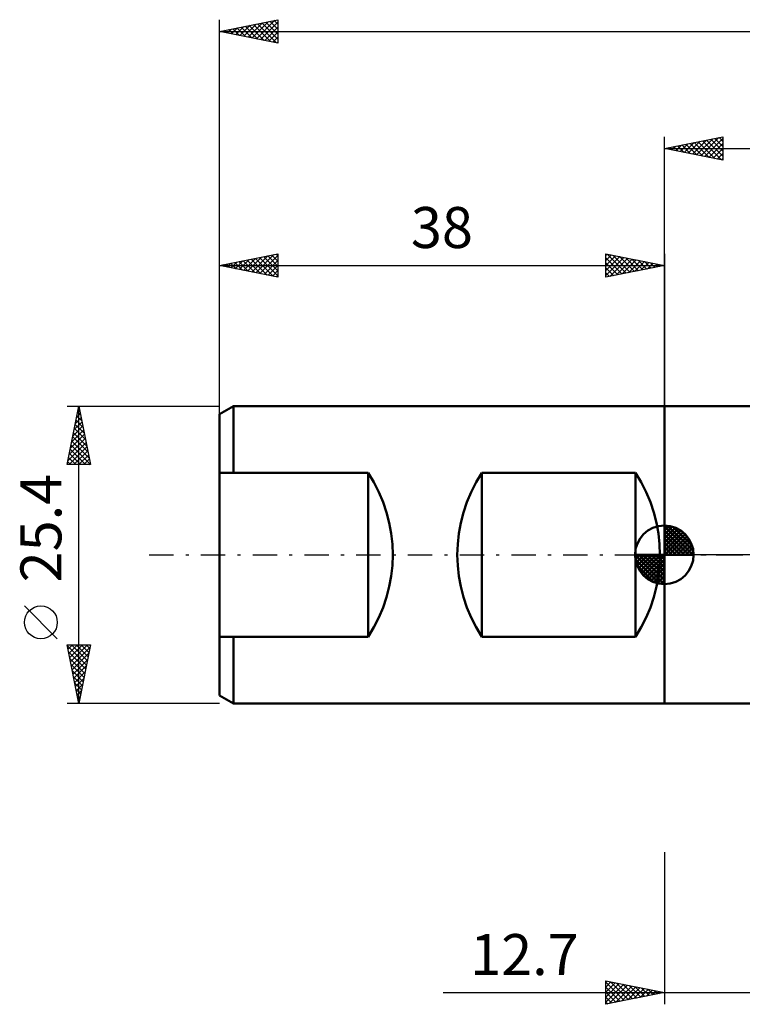
# Model space of a CAD drawing. Units: millimetres. Extents: x -55 to 111, y -38 to 50.
# Drawn here: x -55 to 7, y -38 to 46 of the extents above; entities that cross this region are included whole.
import ezdxf
from ezdxf.enums import TextEntityAlignment as Align

# ---------------------------------------------------------------- set-up
doc = ezdxf.new("R2010")
doc.units = ezdxf.units.MM
doc.header["$LTSCALE"] = 5.2
doc.linetypes.add('LONGDASH_DASH', pattern=[0.85, 0.4, -0.2, 0.05, -0.2])
for name, color, linetype in [('1', 4, 'CONTINUOUS'), ('2', 7, 'CONTINUOUS'), ('4', 2, 'LONGDASH_DASH'), ('NOCUT', 7, 'CONTINUOUS'), ('SK1', 4, 'CONTINUOUS'), ('SK2', 7, 'CONTINUOUS'), ('SK4', 2, 'LONGDASH_DASH')]:
    doc.layers.add(name, color=color, linetype=linetype)
doc.styles.get("Standard").update_dxf_attribs({"font": 'Monospac821 BT'})

msp = doc.modelspace()

# ---------------------------------------------------------------- linework, layer by layer
at = {"layer": '1', "color": 4, "linetype": 'CONTINUOUS', "lineweight": 50}
for p, q in [((-0.01, 12.7), (9.648, 12.7)), ((-0.01, -12.7), (-0.01, 12.7)), ((-0.01, -12.7), (9.648, -12.7))]:
    msp.add_line(p, q, dxfattribs=at)
at = {"layer": '2', "color": 7, "linetype": 'CONTINUOUS', "lineweight": 25}
for p, q in [((-0.01, 12.7), (-0.01, 35.7)), ((-0.01, 34.7), (4.99, 35.7)), ((2.39, 34.22), (3.59, 35.42)), ((2.744, 34.149), (4.121, 35.526)), ((3.097, 34.079), (4.651, 35.632)), ((3.247, 35.351), (4.875, 33.723)), ((3.451, 34.008), (4.99, 35.547)), ((3.6, 35.422), (4.99, 34.032)), ((3.954, 35.493), (4.99, 34.457)), ((4.307, 35.563), (4.99, 34.881)), ((4.661, 35.634), (4.99, 35.305)), ((4.99, 35.7), (4.99, 33.7)), ((-0.01, 34.7), (82.59, 34.7)), ((4.99, 33.7), (-0.01, 34.7)), ((0.065, 34.715), (0.102, 34.678)), ((0.269, 34.644), (0.408, 34.784)), ((0.418, 34.786), (0.632, 34.572)), ((0.622, 34.574), (0.939, 34.89)), ((0.772, 34.856), (1.163, 34.465)), ((0.976, 34.503), (1.469, 34.996)), ((1.125, 34.927), (1.693, 34.359)), ((1.33, 34.432), (1.999, 35.102)), ((1.479, 34.998), (2.223, 34.253)), ((1.683, 34.361), (2.53, 35.208)), ((1.832, 35.068), (2.754, 34.147)), ((2.037, 34.291), (3.06, 35.314)), ((2.186, 35.139), (3.284, 34.041)), ((2.54, 35.21), (3.814, 33.935)), ((2.893, 35.281), (4.345, 33.829)), ((3.804, 33.937), (4.99, 35.123)), ((4.158, 33.866), (4.99, 34.698)), ((4.511, 33.796), (4.99, 34.274)), ((4.865, 33.725), (4.99, 33.85)), ((-0.01, -25.4), (-0.01, -38.4)), ((-5.01, -38.4), (-5.01, -36.4)), ((-5.01, -36.4), (-0.01, -37.4)), ((-5.01, -36.508), (-4.92, -36.418)), ((-5.01, -36.933), (-4.566, -36.489)), ((-5.01, -36.508), (-3.434, -38.085)), ((-5.01, -37.357), (-4.213, -36.559)), ((-5.01, -37.781), (-3.859, -36.63)), ((-5.01, -38.205), (-3.506, -36.701)), ((-5.01, -36.933), (-3.787, -38.155)), ((-4.723, -38.343), (-3.152, -36.772)), ((-4.615, -36.479), (-3.08, -38.014)), ((-4.193, -38.237), (-2.798, -36.842)), ((-4.085, -36.585), (-2.726, -37.943)), ((-3.662, -38.13), (-2.445, -36.913)), ((-3.554, -36.691), (-2.373, -37.873)), ((-3.132, -38.024), (-2.091, -36.984)), ((-3.024, -36.797), (-2.019, -37.802)), ((-2.494, -36.903), (-1.666, -37.731)), ((-18.91, -37.4), (19.69, -37.4)), ((-5.01, -37.357), (-4.141, -38.226)), ((-0.01, -37.4), (-5.01, -38.4)), ((-5.01, -37.781), (-4.494, -38.297)), ((-2.602, -37.918), (-1.738, -37.054)), ((-2.071, -37.812), (-1.384, -37.125)), ((-1.963, -37.009), (-1.312, -37.66)), ((-1.541, -37.706), (-1.031, -37.196)), ((-1.433, -37.115), (-0.959, -37.59)), ((-1.011, -37.6), (-0.677, -37.267)), ((-0.903, -37.221), (-0.605, -37.519)), ((-0.48, -37.494), (-0.324, -37.337)), ((-0.372, -37.328), (-0.252, -37.448)), ((-5.01, -38.205), (-4.848, -38.368))]:
    msp.add_line(p, q, dxfattribs=at)
at = {"layer": '4', "color": 2, "linetype": 'LONGDASH_DASH', "lineweight": 25}
msp.add_line((-0.01, 0), (82.59, 0), dxfattribs=at)
at = {"layer": 'NOCUT', "color": 7, "linetype": 'CONTINUOUS', "lineweight": 25}
for p, q in [((-0.01, 0), (-0.01, 12.7)), ((-0.01, 12.7), (12.69, 12.7)), ((12.69, 0), (-0.01, 0))]:
    msp.add_line(p, q, dxfattribs=at)
at = {"layer": 'SK1', "color": 4, "linetype": 'CONTINUOUS', "lineweight": 50}
for p, q in [((-36.819, 12.7), (-38.01, 12.012)), ((-0.01, 12.7), (-36.819, 12.7)), ((-36.819, 12.7), (-36.819, 7)), ((-38.01, 12.012), (-38.01, -12.012)), ((-38.01, 7), (-25.31, 7)), ((-25.31, 7), (-25.31, -7)), ((-15.591, -7), (-15.591, 7)), ((-15.591, 7), (-2.485, 7)), ((-2.485, 7), (-2.485, -7)), ((-0.01, 0), (-0.01, 2.5)), ((-0.01, 2.435), (0.053, 2.498)), ((-0.01, 2.081), (0.377, 2.469)), ((-0.01, 2.435), (2.425, 0)), ((-0.01, 1.728), (0.667, 2.405)), ((-0.01, 1.374), (0.931, 2.315)), ((-0.01, 1.021), (1.172, 2.202)), ((-0.01, 2.081), (2.071, 0)), ((-0.01, 0.667), (1.391, 2.069)), ((-0.01, 0.314), (1.594, 1.917)), ((-0.01, 1.728), (1.718, 0)), ((0.03, 0), (1.777, 1.747)), ((0.298, 2.481), (2.471, 0.308)), ((0.751, 2.381), (2.371, 0.761)), ((1.476, 2.01), (2, 1.486)), ((-0.01, 1.374), (1.364, 0)), ((-0.01, 1.021), (1.011, 0)), ((0.383, 0), (1.943, 1.559)), ((0.737, 0), (2.091, 1.354)), ((1.091, 0), (2.219, 1.129)), ((1.444, 0), (2.328, 0.884)), ((-0.01, 0), (-2.51, 0)), ((-2.508, -0.063), (-2.445, 0)), ((-2.479, -0.387), (-2.091, 0)), ((-2.415, -0.677), (-1.738, 0)), ((-2.325, -0.941), (-1.384, 0)), ((-2.212, -1.182), (-1.031, 0)), ((-2.171, 0), (-0.01, -2.161)), ((-2.079, -1.401), (-0.677, 0)), ((-1.927, -1.604), (-0.324, 0)), ((-1.818, 0), (-0.01, -1.808)), ((-1.464, 0), (-0.01, -1.454)), ((-1.111, 0), (-0.01, -1.101)), ((-0.757, 0), (-0.01, -0.747)), ((-0.403, 0), (-0.01, -0.393)), ((-0.05, 0), (-0.01, -0.04)), ((-0.01, 0.667), (0.657, 0)), ((-0.01, 0.314), (0.304, 0)), ((-0.01, 0), (2.49, 0)), ((-0.01, -2.5), (-0.01, 0)), ((1.798, 0), (2.413, 0.615)), ((2.151, 0), (2.469, 0.318)), ((-2.51, -0.015), (-0.025, -2.5)), ((-2.476, -0.402), (-0.412, -2.466)), ((-1.757, -1.787), (-0.01, -0.04)), ((-1.569, -1.953), (-0.01, -0.393)), ((-1.364, -2.101), (-0.01, -0.747)), ((-2.347, -0.884), (-0.894, -2.337)), ((-1.139, -2.229), (-0.01, -1.101)), ((-0.894, -2.338), (-0.01, -1.454)), ((-0.625, -2.423), (-0.01, -1.808)), ((-0.328, -2.479), (-0.01, -2.161)), ((-25.31, -7), (-38.01, -7)), ((-36.819, -12.7), (-36.819, -7)), ((-2.485, -7), (-15.591, -7)), ((-38.01, -12.012), (-36.819, -12.7)), ((-36.819, -12.7), (-0.01, -12.7))]:
    msp.add_line(p, q, dxfattribs=at)
for centre, radius, start, end in [((-35.907, 0), 12.7, 326.55081, 33.44919), ((-4.995, 0), 12.7, 146.55081, 213.44919), ((-13.081, 0), 12.7, 326.55081, 33.44919), ((-0.01, 0), 2.5, 90, 180), ((-0.01, 0), 2.5, 0, 90), ((-0.01, 0), 2.5, 180, 270), ((-0.01, 0), 2.5, 270, 0)]:
    msp.add_arc(centre, radius, start, end, dxfattribs=at)
at = {"layer": 'SK2', "color": 7, "linetype": 'CONTINUOUS', "lineweight": 25}
for p, q in [((-38.01, 10.7), (-38.01, 45.7)), ((-38.01, 44.7), (-33.01, 45.7)), ((-35.561, 44.21), (-34.337, 45.435)), ((-35.208, 44.14), (-33.807, 45.541)), ((-34.854, 44.069), (-33.276, 45.647)), ((-34.501, 43.998), (-33.01, 45.489)), ((-34.401, 45.422), (-33.01, 44.031)), ((-34.047, 45.493), (-33.01, 44.455)), ((-33.694, 45.563), (-33.01, 44.879)), ((-33.34, 45.634), (-33.01, 45.304)), ((-33.01, 45.7), (-33.01, 43.7)), ((-38.01, 44.7), (82.59, 44.7)), ((-33.01, 43.7), (-38.01, 44.7)), ((-37.936, 44.715), (-37.9, 44.678)), ((-37.683, 44.635), (-37.519, 44.798)), ((-37.583, 44.785), (-37.369, 44.572)), ((-37.329, 44.564), (-36.989, 44.904)), ((-37.229, 44.856), (-36.839, 44.466)), ((-36.976, 44.493), (-36.458, 45.01)), ((-36.876, 44.927), (-36.309, 44.36)), ((-36.622, 44.422), (-35.928, 45.116)), ((-36.522, 44.998), (-35.778, 44.254)), ((-36.268, 44.352), (-35.398, 45.222)), ((-36.169, 45.068), (-35.248, 44.148)), ((-35.915, 44.281), (-34.867, 45.329)), ((-35.815, 45.139), (-34.718, 44.042)), ((-35.462, 45.21), (-34.187, 43.935)), ((-35.108, 45.28), (-33.657, 43.829)), ((-34.754, 45.351), (-33.127, 43.723)), ((-34.147, 43.927), (-33.01, 45.065)), ((-33.794, 43.857), (-33.01, 44.64)), ((-33.44, 43.786), (-33.01, 44.216)), ((-33.086, 43.715), (-33.01, 43.792)), ((-38.01, 11.776), (-38.01, 25.7)), ((-38.01, 24.7), (-33.01, 25.7)), ((-35.965, 24.291), (-34.942, 25.314)), ((-35.611, 24.22), (-34.412, 25.42)), ((-35.291, 25.244), (-33.931, 23.884)), ((-35.257, 24.149), (-33.881, 25.526)), ((-34.937, 25.315), (-33.401, 23.778)), ((-34.904, 24.079), (-33.351, 25.632)), ((-34.584, 25.385), (-33.01, 23.812)), ((-34.55, 24.008), (-33.01, 25.548)), ((-34.23, 25.456), (-33.01, 24.236)), ((-33.877, 25.527), (-33.01, 24.66)), ((-33.523, 25.597), (-33.01, 25.084)), ((-33.169, 25.668), (-33.01, 25.509)), ((-33.01, 25.7), (-33.01, 23.7)), ((-5.01, 23.7), (-5.01, 25.7)), ((-5.01, 25.7), (-0.01, 24.7)), ((-5.01, 25.547), (-4.883, 25.675)), ((-5.01, 25.123), (-4.529, 25.604)), ((-5.01, 24.698), (-4.175, 25.533)), ((-5.01, 24.274), (-3.822, 25.462)), ((-5.01, 23.85), (-3.468, 25.392)), ((-5.01, 25.365), (-3.623, 23.977)), ((-4.899, 25.678), (-3.269, 24.048)), ((-4.667, 23.769), (-3.115, 25.321)), ((-4.368, 25.572), (-2.916, 24.119)), ((-4.137, 23.875), (-2.761, 25.25)), ((-3.838, 25.466), (-2.562, 24.19)), ((-3.308, 25.36), (-2.209, 24.26)), ((-2.778, 25.254), (-1.855, 24.331)), ((-0.01, 25.7), (-0.01, 12.7)), ((-38.01, 24.7), (-0.01, 24.7)), ((-33.01, 23.7), (-38.01, 24.7)), ((-37.766, 24.749), (-37.643, 24.627)), ((-37.732, 24.644), (-37.594, 24.783)), ((-37.412, 24.82), (-37.113, 24.521)), ((-37.379, 24.574), (-37.063, 24.889)), ((-37.059, 24.89), (-36.583, 24.415)), ((-37.025, 24.503), (-36.533, 24.995)), ((-36.705, 24.961), (-36.052, 24.308)), ((-36.672, 24.432), (-36.003, 25.101)), ((-36.351, 25.032), (-35.522, 24.202)), ((-36.318, 24.362), (-35.472, 25.208)), ((-35.998, 25.102), (-34.992, 24.096)), ((-35.644, 25.173), (-34.462, 23.99)), ((-34.197, 23.937), (-33.01, 25.124)), ((-33.843, 23.867), (-33.01, 24.7)), ((-5.01, 24.94), (-3.976, 23.907)), ((-0.01, 24.7), (-5.01, 23.7)), ((-5.01, 24.516), (-4.33, 23.836)), ((-3.606, 23.981), (-2.408, 25.18)), ((-3.076, 24.087), (-2.054, 25.109)), ((-2.546, 24.193), (-1.701, 25.038)), ((-2.247, 25.147), (-1.501, 24.402)), ((-2.015, 24.299), (-1.347, 24.967)), ((-1.717, 25.041), (-1.148, 24.472)), ((-1.485, 24.405), (-0.993, 24.897)), ((-1.187, 24.935), (-0.794, 24.543)), ((-0.955, 24.511), (-0.64, 24.826)), ((-0.656, 24.829), (-0.441, 24.614)), ((-0.424, 24.617), (-0.286, 24.755)), ((-0.126, 24.723), (-0.087, 24.685)), ((-33.49, 23.796), (-33.01, 24.276)), ((-33.136, 23.725), (-33.01, 23.851)), ((-5.01, 24.092), (-4.683, 23.765)), ((-51.01, 12.7), (-38.01, 12.7)), ((-51.01, 7.7), (-50.01, 12.7)), ((-50.01, -12.7), (-50.01, 12.7)), ((-50.01, 12.7), (-49.01, 7.7)), ((-50.199, 11.753), (-49.884, 12.069)), ((-50.183, 11.835), (-49.75, 11.402)), ((-50.112, 12.188), (-49.856, 11.932)), ((-50.093, 12.284), (-49.954, 12.422)), ((-50.042, 12.542), (-49.963, 12.463)), ((-50.518, 10.162), (-49.672, 11.008)), ((-50.411, 10.693), (-49.742, 11.362)), ((-50.324, 11.128), (-49.538, 10.341)), ((-50.305, 11.223), (-49.813, 11.715)), ((-50.254, 11.481), (-49.644, 10.872)), ((-50.73, 9.102), (-49.53, 10.301)), ((-50.624, 9.632), (-49.601, 10.655)), ((-50.466, 10.42), (-49.326, 9.281)), ((-50.395, 10.774), (-49.432, 9.811)), ((-50.942, 8.041), (-49.389, 9.594)), ((-50.836, 8.571), (-49.459, 9.947)), ((-50.678, 9.36), (-49.018, 7.7)), ((-50.607, 9.713), (-49.114, 8.22)), ((-50.537, 10.067), (-49.22, 8.75)), ((-50.858, 7.7), (-49.318, 9.24)), ((-50.819, 8.653), (-49.867, 7.7)), ((-50.749, 9.006), (-49.443, 7.7)), ((-50.434, 7.7), (-49.247, 8.887)), ((-50.01, 7.7), (-49.177, 8.533)), ((-49.01, 7.7), (-51.01, 7.7)), ((-50.961, 7.946), (-50.715, 7.7)), ((-50.89, 8.299), (-50.291, 7.7)), ((-49.586, 7.7), (-49.106, 8.18)), ((-49.161, 7.7), (-49.035, 7.826)), ((-51.86, -7.175), (-54.66, -4.375)), ((-50.01, -12.7), (-51.01, -7.7)), ((-51.01, -7.7), (-49.01, -7.7)), ((-51.006, -7.721), (-50.985, -7.7)), ((-50.992, -7.792), (-49.356, -9.428)), ((-50.935, -8.074), (-50.561, -7.7)), ((-50.885, -8.323), (-49.426, -9.782)), ((-50.864, -8.428), (-50.136, -7.7)), ((-50.794, -8.782), (-49.712, -7.7)), ((-50.723, -9.135), (-49.288, -7.7)), ((-50.66, -7.7), (-49.285, -9.075)), ((-50.652, -9.489), (-49.047, -7.883)), ((-50.235, -7.7), (-49.214, -8.721)), ((-49.01, -7.7), (-50.01, -12.7)), ((-49.811, -7.7), (-49.143, -8.367)), ((-49.387, -7.7), (-49.073, -8.014)), ((-50.779, -8.853), (-49.497, -10.135)), ((-50.582, -9.842), (-49.153, -8.413)), ((-50.511, -10.196), (-49.259, -8.944)), ((-50.673, -9.383), (-49.568, -10.489)), ((-50.567, -9.914), (-49.638, -10.842)), ((-50.44, -10.549), (-49.365, -9.474)), ((-50.369, -10.903), (-49.471, -10.004)), ((-50.461, -10.444), (-49.709, -11.196)), ((-50.299, -11.256), (-49.577, -10.535)), ((-50.355, -10.974), (-49.78, -11.549)), ((-50.249, -11.505), (-49.851, -11.903)), ((-50.228, -11.61), (-49.683, -11.065)), ((-50.157, -11.964), (-49.789, -11.595)), ((-50.143, -12.035), (-49.921, -12.257)), ((-50.087, -12.317), (-49.895, -12.126)), ((-50.037, -12.565), (-49.992, -12.61)), ((-38.01, -12.7), (-51.01, -12.7)), ((-50.016, -12.671), (-50.001, -12.656))]:
    msp.add_line(p, q, dxfattribs=at)
msp.add_circle((-53.26, -5.775), 1.4, dxfattribs=at)
at = {"layer": 'SK4', "color": 2, "linetype": 'LONGDASH_DASH', "lineweight": 25}
msp.add_line((-44.01, 0), (88.59, 0), dxfattribs=at)

# ---------------------------------------------------------------- texts
at = {"layer": '2', "color": 7, "linetype": 'CONTINUOUS', "lineweight": 25}
msp.add_text('12.7', height=3.5, dxfattribs=at).set_placement((-11.96, -35.9), align=Align.CENTER)
at = {"layer": 'SK2', "color": 7, "linetype": 'CONTINUOUS', "lineweight": 25}
msp.add_text('38', height=3.5, dxfattribs=at).set_placement((-19.01, 26.2), align=Align.CENTER)
msp.add_text('25.4', height=3.5, rotation=90, dxfattribs=at).set_placement((-51.51, 2.275), align=Align.CENTER)

doc.saveas('drawing.dxf')
